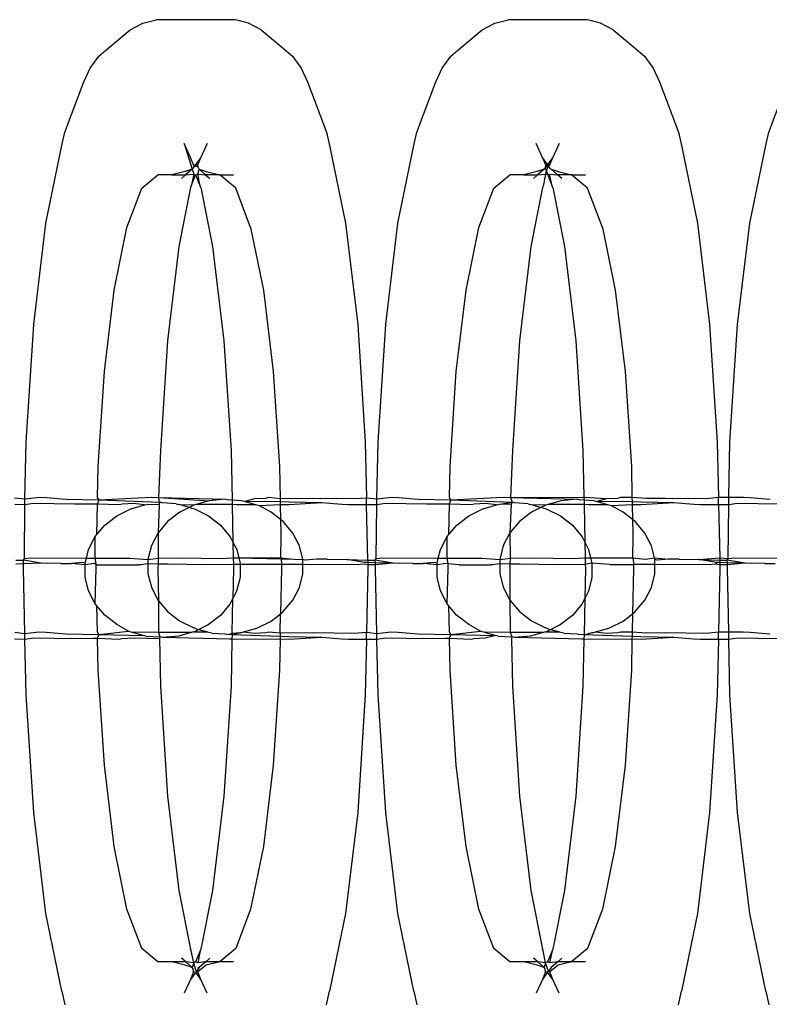
# Model space of a CAD drawing. Extents: x -2633 to 5555, y -3691 to 3918.
# Drawn here: x 650 to 669, y -787 to -762 of the extents above; entities that cross this region are included whole.
import ezdxf

# ---------------------------------------------------------------- set-up
doc = ezdxf.new("R2010")
doc.units = 0
doc.layers.get('0').update_dxf_attribs({"linetype": 'CONTINUOUS'})

msp = doc.modelspace()

# ---------------------------------------------------------------- linework, layer by layer
for p, q in [((653.039, -762.407), (653.355, -762.24)), ((653.355, -762.24), (653.695, -762.155)), ((655.678, -762.155), (653.695, -762.155)), ((656.017, -762.24), (655.678, -762.155)), ((656.333, -762.407), (656.017, -762.24)), ((661.894, -762.407), (662.21, -762.24)), ((662.21, -762.24), (662.549, -762.155)), ((664.532, -762.155), (662.549, -762.155)), ((664.871, -762.24), (664.532, -762.155)), ((665.187, -762.407), (664.871, -762.24)), ((652.525, -762.838), (653.039, -762.407)), ((656.333, -762.407), (656.847, -762.838)), ((661.379, -762.838), (661.894, -762.407)), ((665.187, -762.407), (665.702, -762.838)), ((652.253, -763.073), (652.525, -762.838)), ((656.847, -762.838), (657.119, -763.073)), ((661.108, -763.073), (661.379, -762.838)), ((665.702, -762.838), (665.973, -763.073)), ((652.033, -763.37), (652.253, -763.073)), ((657.119, -763.073), (657.339, -763.37)), ((660.888, -763.37), (661.108, -763.073)), ((665.973, -763.073), (666.193, -763.37)), ((651.874, -763.716), (652.033, -763.37)), ((657.339, -763.37), (657.498, -763.716)), ((660.728, -763.716), (660.888, -763.37)), ((666.193, -763.37), (666.352, -763.716)), ((651.394, -764.981), (651.874, -763.716)), ((657.498, -763.716), (657.978, -764.981)), ((660.248, -764.981), (660.728, -763.716)), ((666.352, -763.716), (666.832, -764.981)), ((669.102, -764.981), (669.582, -763.716)), ((651.317, -765.322), (651.394, -764.981)), ((657.978, -764.981), (658.055, -765.322)), ((660.172, -765.322), (660.248, -764.981)), ((666.832, -764.981), (666.909, -765.322)), ((669.026, -765.322), (669.102, -764.981)), ((650.918, -767.273), (651.317, -765.322)), ((654.553, -765.617), (654.394, -765.271)), ((654.394, -765.271), (654.599, -765.914)), ((654.978, -765.271), (654.819, -765.617)), ((658.055, -765.322), (658.454, -767.273)), ((659.772, -767.273), (660.172, -765.322)), ((663.407, -765.617), (663.248, -765.271)), ((663.833, -765.271), (663.673, -765.617)), ((666.909, -765.322), (667.308, -767.273)), ((668.626, -767.273), (669.026, -765.322)), ((654.634, -765.805), (654.553, -765.617)), ((654.819, -765.617), (654.667, -765.822)), ((654.738, -765.805), (654.819, -765.617)), ((663.54, -765.796), (663.407, -765.617)), ((663.407, -765.617), (663.489, -765.805)), ((663.673, -765.617), (663.54, -765.796)), ((663.592, -765.805), (663.673, -765.617)), ((654.422, -765.972), (654.083, -766.057)), ((654.599, -765.914), (654.422, -765.972)), ((654.599, -765.914), (654.433, -766.057)), ((654.642, -765.855), (654.599, -765.914)), ((654.599, -765.914), (654.636, -766.035)), ((654.634, -765.805), (654.642, -765.855)), ((654.667, -765.822), (654.634, -765.805)), ((654.667, -765.822), (654.642, -765.855)), ((654.642, -765.855), (654.698, -765.838)), ((654.738, -765.805), (654.667, -765.822)), ((654.698, -765.838), (654.667, -765.822)), ((654.752, -765.867), (654.698, -765.838)), ((654.736, -766.035), (654.773, -765.914)), ((654.752, -765.867), (654.738, -765.805)), ((654.773, -765.914), (654.752, -765.867)), ((654.773, -765.914), (654.95, -765.972)), ((654.935, -766.057), (654.773, -765.914)), ((654.95, -765.972), (655.29, -766.057)), ((663.276, -765.972), (662.937, -766.057)), ((663.453, -765.914), (663.276, -765.972)), ((663.453, -765.914), (663.288, -766.057)), ((663.479, -765.879), (663.453, -765.914)), ((663.489, -765.805), (663.479, -765.879)), ((663.496, -765.855), (663.479, -765.879)), ((663.479, -765.879), (663.54, -766.041)), ((663.54, -765.796), (663.489, -765.805)), ((663.489, -765.805), (663.496, -765.855)), ((663.49, -766.035), (663.552, -765.838)), ((663.521, -765.822), (663.496, -765.855)), ((663.496, -765.855), (663.552, -765.838)), ((663.592, -765.805), (663.521, -765.822)), ((663.592, -765.805), (663.54, -765.796)), ((663.552, -765.838), (663.592, -765.805)), ((663.552, -765.838), (663.596, -765.895)), ((663.627, -765.914), (663.596, -765.895)), ((663.79, -766.057), (663.627, -765.914)), ((663.627, -765.914), (663.805, -765.972)), ((663.805, -765.972), (664.144, -766.057)), ((653.332, -766.394), (653.735, -766.057)), ((654.083, -766.057), (653.735, -766.057)), ((654.083, -766.057), (654.433, -766.057)), ((654.433, -766.057), (654.328, -766.149)), ((654.433, -766.057), (654.636, -766.035)), ((654.636, -766.035), (654.574, -766.337)), ((654.574, -766.337), (654.68, -766.057)), ((654.636, -766.035), (654.68, -766.057)), ((654.68, -766.057), (654.736, -766.035)), ((654.68, -766.057), (654.798, -766.337)), ((654.798, -766.337), (654.736, -766.035)), ((654.736, -766.035), (654.935, -766.057)), ((654.935, -766.057), (655.045, -766.149)), ((655.29, -766.057), (654.935, -766.057)), ((655.29, -766.057), (655.637, -766.057)), ((655.692, -766.394), (655.29, -766.057)), ((662.187, -766.394), (662.589, -766.057)), ((662.937, -766.057), (662.589, -766.057)), ((662.937, -766.057), (663.288, -766.057)), ((663.288, -766.057), (663.182, -766.149)), ((663.288, -766.057), (663.49, -766.035)), ((663.49, -766.035), (663.428, -766.337)), ((663.49, -766.035), (663.54, -766.041)), ((663.54, -766.041), (663.591, -766.035)), ((663.54, -766.041), (663.652, -766.337)), ((663.652, -766.337), (663.591, -766.035)), ((663.591, -766.035), (663.79, -766.057)), ((663.899, -766.149), (663.79, -766.057)), ((664.144, -766.057), (663.79, -766.057)), ((664.144, -766.057), (664.492, -766.057)), ((664.546, -766.394), (664.144, -766.057)), ((652.957, -767.383), (653.332, -766.394)), ((654.559, -766.375), (654.263, -767.854)), ((654.574, -766.337), (654.559, -766.375)), ((654.798, -766.337), (654.813, -766.375)), ((654.813, -766.375), (655.109, -767.854)), ((656.067, -767.383), (655.692, -766.394)), ((661.812, -767.383), (662.187, -766.394)), ((663.414, -766.375), (663.117, -767.854)), ((663.428, -766.337), (663.414, -766.375)), ((663.667, -766.375), (663.652, -766.337)), ((663.667, -766.375), (663.963, -767.854)), ((664.921, -767.383), (664.546, -766.394)), ((650.611, -769.815), (650.918, -767.273)), ((652.635, -768.955), (652.957, -767.383)), ((656.067, -767.383), (656.389, -768.955)), ((658.454, -767.273), (658.761, -769.815)), ((659.466, -769.815), (659.772, -767.273)), ((661.49, -768.955), (661.812, -767.383)), ((664.921, -767.383), (665.243, -768.955)), ((667.308, -767.273), (667.615, -769.815)), ((668.32, -769.815), (668.626, -767.273)), ((654.263, -767.854), (653.977, -770.226)), ((655.109, -767.854), (655.395, -770.226)), ((663.117, -767.854), (662.832, -770.226)), ((663.963, -767.854), (664.249, -770.226)), ((652.388, -771.004), (652.635, -768.955)), ((656.389, -768.955), (656.636, -771.004)), ((661.243, -771.004), (661.49, -768.955)), ((665.243, -768.955), (665.49, -771.004)), ((650.419, -772.775), (650.611, -769.815)), ((658.761, -769.815), (658.953, -772.775)), ((659.273, -772.775), (659.466, -769.815)), ((667.615, -769.815), (667.808, -772.775)), ((668.127, -772.775), (668.32, -769.815)), ((653.977, -770.226), (653.798, -772.988)), ((655.395, -770.226), (655.575, -772.988)), ((662.832, -770.226), (662.652, -772.988)), ((664.249, -770.226), (664.429, -772.988)), ((652.233, -773.391), (652.388, -771.004)), ((656.636, -771.004), (656.791, -773.391)), ((661.087, -773.391), (661.243, -771.004)), ((665.49, -771.004), (665.646, -773.391)), ((650.389, -774.202), (650.419, -772.775)), ((658.953, -772.775), (658.982, -774.175)), ((659.243, -774.202), (659.273, -772.775)), ((667.808, -772.775), (667.836, -774.164)), ((668.099, -774.164), (668.127, -772.775)), ((653.798, -772.988), (653.751, -774.171)), ((655.575, -772.988), (655.601, -774.239)), ((662.652, -772.988), (662.605, -774.171)), ((664.429, -772.988), (664.453, -774.163)), ((652.217, -774.168), (652.233, -773.391)), ((656.791, -773.391), (656.808, -774.19)), ((661.071, -774.168), (661.087, -773.391)), ((665.646, -773.391), (665.662, -774.162)), ((650.389, -774.202), (650.756, -774.164)), ((650.756, -774.164), (650.93, -774.171)), ((652.254, -774.23), (652.217, -774.168)), ((652.254, -774.23), (653.566, -774.164)), ((653.566, -774.164), (653.751, -774.171)), ((656.454, -774.182), (656.527, -774.162)), ((656.527, -774.162), (656.808, -774.19)), ((659.243, -774.202), (659.61, -774.164)), ((659.61, -774.164), (659.784, -774.171)), ((661.108, -774.23), (661.071, -774.168)), ((661.108, -774.23), (662.421, -774.164)), ((662.421, -774.164), (662.605, -774.171)), ((662.605, -774.171), (664.453, -774.163)), ((664.453, -774.163), (665.023, -774.196)), ((664.453, -774.163), (664.455, -774.234)), ((665.309, -774.182), (665.381, -774.162)), ((665.381, -774.162), (665.662, -774.162)), ((665.662, -774.162), (666.027, -774.187)), ((665.662, -774.162), (665.664, -774.28)), ((667.536, -774.196), (667.836, -774.164)), ((667.836, -774.164), (668.099, -774.164)), ((667.84, -774.355), (667.836, -774.164)), ((668.095, -774.356), (668.099, -774.164)), ((668.099, -774.164), (668.464, -774.164)), ((668.464, -774.164), (668.639, -774.171)), ((650.128, -774.175), (650.389, -774.202)), ((650.386, -774.356), (650.132, -774.345)), ((650.376, -775.705), (650.386, -774.356)), ((650.386, -774.356), (650.389, -774.202)), ((650.608, -774.323), (650.386, -774.356)), ((651.638, -774.337), (650.608, -774.323)), ((650.93, -774.171), (651.427, -774.213)), ((651.427, -774.213), (652.254, -774.23)), ((652.117, -774.333), (651.638, -774.337)), ((652.214, -774.333), (652.117, -774.333)), ((652.198, -775.102), (652.214, -774.333)), ((652.214, -774.333), (652.254, -774.23)), ((652.763, -774.357), (652.214, -774.333)), ((652.254, -774.23), (653.791, -774.289)), ((652.836, -774.337), (652.763, -774.357)), ((653.122, -774.323), (652.836, -774.337)), ((653.058, -774.451), (653.397, -774.357)), ((653.397, -774.357), (653.122, -774.323)), ((653.397, -774.357), (653.448, -774.343)), ((653.448, -774.343), (653.479, -774.34)), ((653.479, -774.34), (653.77, -774.341)), ((653.77, -774.341), (653.738, -775.056)), ((653.751, -774.171), (655.435, -774.213)), ((653.751, -774.171), (655.028, -774.249)), ((653.751, -774.171), (653.77, -774.314)), ((653.77, -774.341), (653.791, -774.289)), ((653.77, -774.314), (653.77, -774.341)), ((653.855, -774.306), (653.791, -774.289)), ((654.196, -774.326), (653.855, -774.306)), ((654.196, -774.326), (654.262, -774.344)), ((654.302, -774.356), (654.262, -774.344)), ((654.638, -774.358), (654.302, -774.356)), ((654.519, -774.417), (654.302, -774.356)), ((654.638, -774.358), (654.519, -774.417)), ((654.686, -774.345), (654.638, -774.358)), ((655.028, -774.249), (654.686, -774.345)), ((655.539, -774.348), (654.686, -774.345)), ((655.435, -774.213), (655.028, -774.249)), ((655.435, -774.213), (655.499, -774.23)), ((655.601, -774.239), (655.499, -774.23)), ((655.603, -774.348), (655.539, -774.348)), ((655.842, -774.251), (655.601, -774.239)), ((655.601, -774.239), (655.603, -774.348)), ((655.724, -774.355), (655.603, -774.348)), ((655.603, -774.348), (655.622, -775.295)), ((656.197, -774.35), (655.724, -774.355)), ((655.905, -774.267), (655.842, -774.251)), ((655.905, -774.267), (656.168, -774.196)), ((656.81, -774.28), (655.905, -774.267)), ((656.197, -774.35), (655.905, -774.267)), ((656.168, -774.196), (656.454, -774.182)), ((656.232, -774.36), (656.197, -774.35)), ((656.293, -774.377), (656.232, -774.36)), ((656.811, -774.351), (656.293, -774.377)), ((656.586, -774.538), (656.293, -774.377)), ((656.808, -774.19), (657.652, -774.182)), ((656.808, -774.19), (656.81, -774.28)), ((657.036, -774.289), (656.81, -774.28)), ((656.81, -774.28), (656.811, -774.351)), ((656.811, -774.351), (656.819, -774.719)), ((657.04, -774.352), (656.811, -774.351)), ((657.863, -774.306), (657.036, -774.289)), ((657.863, -774.306), (657.04, -774.352)), ((657.652, -774.182), (658.682, -774.196)), ((658.36, -774.348), (657.863, -774.306)), ((658.535, -774.355), (658.36, -774.348)), ((658.986, -774.355), (658.535, -774.355)), ((658.682, -774.196), (658.982, -774.175)), ((658.982, -774.175), (659.243, -774.202)), ((658.986, -774.355), (658.982, -774.175)), ((659.24, -774.356), (658.986, -774.355)), ((659.015, -775.742), (658.986, -774.355)), ((659.23, -775.705), (659.24, -774.356)), ((659.24, -774.356), (659.243, -774.202)), ((659.463, -774.323), (659.24, -774.356)), ((660.493, -774.337), (659.463, -774.323)), ((659.784, -774.171), (660.281, -774.213)), ((660.281, -774.213), (661.108, -774.23)), ((660.971, -774.333), (660.493, -774.337)), ((661.068, -774.333), (660.971, -774.333)), ((661.052, -775.102), (661.068, -774.333)), ((661.068, -774.333), (661.108, -774.23)), ((661.618, -774.357), (661.068, -774.333)), ((661.108, -774.23), (662.645, -774.289)), ((661.69, -774.337), (661.618, -774.357)), ((661.976, -774.323), (661.69, -774.337)), ((661.912, -774.451), (662.251, -774.357)), ((662.251, -774.357), (661.976, -774.323)), ((662.251, -774.357), (662.302, -774.343)), ((662.302, -774.343), (662.334, -774.34)), ((662.334, -774.34), (662.645, -774.289)), ((662.624, -774.341), (662.334, -774.34)), ((662.624, -774.341), (662.592, -775.056)), ((662.605, -774.171), (664.289, -774.213)), ((662.605, -774.171), (662.645, -774.289)), ((662.645, -774.289), (662.624, -774.341)), ((662.709, -774.306), (662.645, -774.289)), ((663.05, -774.326), (662.709, -774.306)), ((663.05, -774.326), (663.116, -774.344)), ((663.116, -774.344), (663.156, -774.356)), ((663.156, -774.356), (663.373, -774.417)), ((663.493, -774.358), (663.156, -774.356)), ((663.493, -774.358), (663.373, -774.417)), ((663.541, -774.345), (663.493, -774.358)), ((663.882, -774.249), (663.541, -774.345)), ((664.394, -774.348), (663.541, -774.345)), ((664.289, -774.213), (663.882, -774.249)), ((664.289, -774.213), (664.354, -774.23)), ((664.455, -774.234), (664.354, -774.23)), ((664.457, -774.348), (664.394, -774.348)), ((664.697, -774.251), (664.455, -774.234)), ((664.455, -774.234), (664.457, -774.348)), ((664.578, -774.355), (664.457, -774.348)), ((664.457, -774.348), (664.477, -775.295)), ((665.051, -774.35), (664.578, -774.355)), ((664.759, -774.267), (664.697, -774.251)), ((664.759, -774.267), (665.023, -774.196)), ((665.051, -774.35), (664.759, -774.267)), ((665.664, -774.28), (664.759, -774.267)), ((665.023, -774.196), (665.309, -774.182)), ((665.086, -774.36), (665.051, -774.35)), ((665.147, -774.377), (665.086, -774.36)), ((665.666, -774.351), (665.147, -774.377)), ((665.44, -774.538), (665.147, -774.377)), ((665.664, -774.28), (665.666, -774.351)), ((665.891, -774.289), (665.664, -774.28)), ((665.666, -774.351), (665.673, -774.719)), ((665.894, -774.352), (665.666, -774.351)), ((666.717, -774.306), (665.891, -774.289)), ((666.717, -774.306), (665.894, -774.352)), ((666.027, -774.187), (666.506, -774.182)), ((666.506, -774.182), (667.536, -774.196)), ((667.214, -774.348), (666.717, -774.306)), ((667.389, -774.355), (667.214, -774.348)), ((667.84, -774.355), (667.389, -774.355)), ((668.095, -774.356), (667.84, -774.355)), ((667.84, -774.355), (667.868, -775.69)), ((668.085, -775.705), (668.095, -774.356)), ((668.317, -774.323), (668.095, -774.356)), ((669.347, -774.337), (668.317, -774.323)), ((668.639, -774.171), (669.136, -774.213)), ((652.399, -774.864), (652.703, -774.628)), ((652.703, -774.628), (653.058, -774.451)), ((654.283, -774.534), (653.979, -774.771)), ((654.519, -774.417), (654.283, -774.534)), ((654.584, -774.436), (654.519, -774.417)), ((654.584, -774.436), (654.652, -774.454)), ((654.652, -774.454), (655.006, -774.631)), ((655.006, -774.631), (655.31, -774.868)), ((656.819, -774.719), (656.586, -774.538)), ((661.253, -774.864), (661.557, -774.628)), ((661.557, -774.628), (661.912, -774.451)), ((663.138, -774.534), (662.833, -774.771)), ((663.373, -774.417), (663.138, -774.534)), ((663.438, -774.436), (663.373, -774.417)), ((663.438, -774.436), (663.506, -774.454)), ((663.506, -774.454), (663.86, -774.631)), ((663.86, -774.631), (664.164, -774.868)), ((665.673, -774.719), (665.44, -774.538)), ((652.198, -775.102), (652.399, -774.864)), ((653.979, -774.771), (653.738, -775.056)), ((655.31, -774.868), (655.55, -775.155)), ((656.89, -774.775), (656.819, -774.719)), ((656.819, -774.719), (656.826, -775.082)), ((657.131, -775.062), (656.89, -774.775)), ((661.052, -775.102), (661.253, -774.864)), ((662.833, -774.771), (662.592, -775.056)), ((664.164, -774.868), (664.405, -775.155)), ((665.744, -774.775), (665.673, -774.719)), ((665.673, -774.719), (665.681, -775.082)), ((665.985, -775.062), (665.744, -774.775)), ((651.991, -775.473), (652.158, -775.15)), ((652.155, -775.696), (652.158, -775.15)), ((652.158, -775.15), (652.198, -775.102)), ((653.738, -775.056), (653.571, -775.379)), ((653.738, -775.056), (653.742, -775.692)), ((655.55, -775.155), (655.622, -775.295)), ((656.83, -775.133), (656.823, -775.688)), ((656.826, -775.082), (656.83, -775.133)), ((657.297, -775.385), (657.131, -775.062)), ((660.845, -775.473), (661.012, -775.15)), ((661.009, -775.696), (661.012, -775.15)), ((661.012, -775.15), (661.052, -775.102)), ((662.592, -775.056), (662.425, -775.379)), ((662.592, -775.056), (662.596, -775.692)), ((664.405, -775.155), (664.477, -775.295)), ((665.684, -775.133), (665.677, -775.688)), ((665.681, -775.082), (665.684, -775.133)), ((666.151, -775.385), (665.985, -775.062)), ((653.571, -775.379), (653.485, -775.725)), ((655.622, -775.295), (655.717, -775.478)), ((655.622, -775.295), (655.631, -775.689)), ((657.381, -775.731), (657.297, -775.385)), ((662.425, -775.379), (662.34, -775.725)), ((664.477, -775.295), (664.571, -775.478)), ((664.477, -775.295), (664.485, -775.689)), ((666.225, -775.689), (666.151, -775.385)), ((651.935, -775.697), (651.991, -775.473)), ((655.717, -775.478), (655.768, -775.689)), ((660.789, -775.697), (660.845, -775.473)), ((664.571, -775.478), (664.622, -775.689)), ((650.161, -775.742), (650.351, -775.746)), ((650.355, -775.841), (650.163, -775.843)), ((650.351, -775.746), (650.376, -775.705)), ((650.801, -775.818), (650.351, -775.746)), ((650.356, -775.809), (650.351, -775.746)), ((650.353, -775.952), (650.355, -775.841)), ((650.355, -775.841), (650.356, -775.809)), ((650.801, -775.818), (650.355, -775.841)), ((650.376, -775.705), (650.54, -775.69)), ((650.54, -775.69), (651.935, -775.697)), ((651.294, -775.832), (650.801, -775.818)), ((651.294, -775.832), (651.558, -775.826)), ((651.849, -775.804), (651.558, -775.826)), ((651.905, -775.861), (651.558, -775.826)), ((651.905, -775.818), (651.849, -775.804)), ((651.905, -775.818), (651.935, -775.697)), ((651.905, -775.861), (651.905, -775.818)), ((652.135, -775.832), (651.905, -775.861)), ((651.905, -776.172), (651.905, -775.861)), ((651.935, -775.697), (652.155, -775.696)), ((652.182, -775.861), (652.135, -775.832)), ((652.155, -775.696), (652.569, -775.695)), ((652.182, -775.833), (652.155, -775.696)), ((652.18, -775.952), (652.182, -775.861)), ((652.182, -775.861), (652.182, -775.833)), ((652.182, -775.861), (653.255, -775.861)), ((652.569, -775.695), (653.039, -775.696)), ((653.039, -775.696), (653.485, -775.725)), ((653.302, -775.86), (653.255, -775.861)), ((653.485, -775.841), (653.302, -775.86)), ((653.485, -775.725), (653.742, -775.692)), ((653.485, -775.725), (653.485, -775.841)), ((653.485, -775.841), (653.485, -776.079)), ((653.738, -775.843), (653.485, -775.841)), ((653.738, -775.843), (653.736, -775.952)), ((653.742, -775.692), (653.738, -775.843)), ((653.993, -775.844), (653.738, -775.843)), ((653.742, -775.692), (654.354, -775.69)), ((654.933, -775.859), (653.993, -775.844)), ((654.354, -775.69), (655.294, -775.705)), ((655.634, -775.851), (654.933, -775.859)), ((655.294, -775.705), (655.631, -775.689)), ((655.631, -775.689), (655.634, -775.851)), ((655.631, -775.689), (655.768, -775.689)), ((655.634, -775.851), (655.636, -775.952)), ((655.801, -775.852), (655.634, -775.851)), ((655.768, -775.689), (656.823, -775.688)), ((655.768, -775.689), (655.801, -775.824)), ((655.768, -775.689), (656.84, -775.715)), ((655.801, -775.824), (655.801, -775.852)), ((655.801, -775.852), (655.801, -776.178)), ((656.248, -775.853), (655.801, -775.852)), ((656.843, -775.855), (656.248, -775.853)), ((656.823, -775.688), (656.84, -775.715)), ((656.823, -775.688), (657.151, -775.717)), ((656.84, -775.715), (657.151, -775.717)), ((656.84, -775.715), (656.843, -775.855)), ((657.132, -775.853), (656.843, -775.855)), ((656.843, -775.855), (656.844, -775.91)), ((657.381, -775.856), (657.132, -775.853)), ((657.151, -775.717), (657.381, -775.731)), ((657.437, -775.746), (657.381, -775.731)), ((657.381, -775.856), (657.381, -775.731)), ((657.381, -776.085), (657.381, -775.856)), ((658.746, -775.859), (657.381, -775.856)), ((657.728, -775.723), (657.437, -775.746)), ((657.993, -775.717), (657.728, -775.723)), ((657.993, -775.717), (658.486, -775.731)), ((658.486, -775.731), (659.015, -775.742)), ((658.936, -775.804), (658.486, -775.731)), ((658.911, -775.844), (658.746, -775.859)), ((659.017, -775.859), (658.911, -775.844)), ((659.016, -775.805), (658.936, -775.804)), ((659.015, -775.742), (659.205, -775.746)), ((659.015, -775.742), (659.016, -775.805)), ((659.21, -775.809), (659.016, -775.805)), ((659.016, -775.805), (659.017, -775.859)), ((659.017, -775.859), (659.019, -775.952)), ((659.209, -775.859), (659.017, -775.859)), ((659.205, -775.746), (659.23, -775.705)), ((659.21, -775.809), (659.205, -775.746)), ((659.655, -775.818), (659.205, -775.746)), ((659.207, -775.952), (659.209, -775.859)), ((659.209, -775.859), (659.21, -775.809)), ((659.655, -775.818), (659.209, -775.859)), ((659.655, -775.818), (659.21, -775.809)), ((659.23, -775.705), (659.395, -775.69)), ((659.395, -775.69), (660.789, -775.697)), ((660.148, -775.832), (659.655, -775.818)), ((660.148, -775.832), (660.412, -775.826)), ((660.703, -775.804), (660.412, -775.826)), ((660.759, -775.861), (660.412, -775.826)), ((660.759, -775.818), (660.703, -775.804)), ((660.759, -775.818), (660.789, -775.697)), ((660.759, -775.861), (660.759, -775.818)), ((660.989, -775.832), (660.759, -775.861)), ((660.759, -776.172), (660.759, -775.861)), ((660.789, -775.697), (661.009, -775.696)), ((661.037, -775.833), (660.989, -775.832)), ((661.009, -775.696), (661.423, -775.695)), ((661.037, -775.833), (661.009, -775.696)), ((661.034, -775.952), (661.037, -775.833)), ((661.317, -775.861), (661.037, -775.833)), ((661.317, -775.861), (662.109, -775.861)), ((661.423, -775.695), (661.893, -775.696)), ((661.893, -775.696), (662.34, -775.725)), ((662.157, -775.86), (662.109, -775.861)), ((662.339, -775.841), (662.157, -775.86)), ((662.34, -775.725), (662.339, -775.841)), ((662.339, -775.841), (662.339, -776.079)), ((662.593, -775.843), (662.339, -775.841)), ((662.34, -775.725), (662.596, -775.692)), ((662.593, -775.843), (662.59, -775.952)), ((662.596, -775.692), (662.593, -775.843)), ((662.847, -775.844), (662.593, -775.843)), ((662.596, -775.692), (663.208, -775.69)), ((663.787, -775.859), (662.847, -775.844)), ((663.208, -775.69), (664.148, -775.705)), ((664.488, -775.851), (663.787, -775.859)), ((664.148, -775.705), (664.485, -775.689)), ((664.485, -775.689), (664.488, -775.851)), ((664.485, -775.689), (664.622, -775.689)), ((664.655, -775.824), (664.488, -775.851)), ((664.488, -775.851), (664.49, -775.952)), ((664.622, -775.689), (665.677, -775.688)), ((664.622, -775.689), (664.655, -775.824)), ((665.102, -775.853), (664.655, -775.824)), ((664.655, -775.824), (664.655, -776.178)), ((665.102, -775.853), (665.697, -775.855)), ((665.677, -775.688), (666.006, -775.717)), ((665.677, -775.688), (665.694, -775.715)), ((665.694, -775.715), (665.697, -775.855)), ((665.986, -775.853), (665.697, -775.855)), ((665.697, -775.855), (665.698, -775.91)), ((666.236, -775.856), (665.986, -775.853)), ((666.006, -775.717), (666.225, -775.689)), ((666.236, -775.731), (666.225, -775.689)), ((666.225, -775.689), (666.583, -775.723)), ((666.235, -776.085), (666.236, -775.856)), ((666.292, -775.746), (666.236, -775.731)), ((666.236, -775.856), (666.236, -775.731)), ((667.6, -775.859), (666.236, -775.856)), ((666.583, -775.723), (666.292, -775.746)), ((666.847, -775.717), (666.583, -775.723)), ((666.847, -775.717), (667.34, -775.731)), ((667.34, -775.731), (667.868, -775.69)), ((667.34, -775.731), (667.869, -775.742)), ((667.79, -775.804), (667.34, -775.731)), ((667.765, -775.844), (667.6, -775.859)), ((667.79, -775.804), (667.765, -775.844)), ((667.871, -775.859), (667.765, -775.844)), ((667.87, -775.805), (667.79, -775.804)), ((667.868, -775.69), (668.085, -775.705)), ((667.868, -775.69), (667.869, -775.742)), ((667.869, -775.742), (668.059, -775.746)), ((667.869, -775.742), (667.87, -775.805)), ((668.064, -775.809), (667.87, -775.805)), ((667.87, -775.805), (667.871, -775.859)), ((668.063, -775.859), (667.871, -775.859)), ((667.871, -775.859), (667.873, -775.952)), ((668.059, -775.746), (668.085, -775.705)), ((668.509, -775.818), (668.059, -775.746)), ((668.064, -775.809), (668.059, -775.746)), ((668.062, -775.952), (668.063, -775.859)), ((668.063, -775.859), (668.064, -775.809)), ((668.509, -775.818), (668.063, -775.859)), ((668.509, -775.818), (668.064, -775.809)), ((668.085, -775.705), (668.249, -775.69)), ((668.249, -775.69), (669.479, -775.693)), ((669.002, -775.832), (668.509, -775.818)), ((669.002, -775.832), (669.267, -775.826)), ((650.387, -777.586), (650.353, -775.952)), ((652.156, -776.842), (652.18, -775.952)), ((653.485, -776.079), (653.57, -776.425)), ((653.736, -775.952), (653.753, -776.769)), ((655.636, -775.952), (655.62, -776.708)), ((656.844, -775.952), (656.82, -777.092)), ((656.844, -775.91), (656.844, -775.952)), ((657.295, -776.431), (657.381, -776.085)), ((659.019, -775.952), (658.986, -777.559)), ((659.241, -777.586), (659.207, -775.952)), ((661.01, -776.842), (661.034, -775.952)), ((662.339, -776.079), (662.424, -776.425)), ((662.59, -775.952), (662.59, -776.748)), ((664.49, -775.952), (664.475, -776.708)), ((665.698, -775.952), (665.675, -777.092)), ((665.698, -775.91), (665.698, -775.952)), ((666.15, -776.431), (666.235, -776.085)), ((667.873, -775.952), (667.84, -777.548)), ((668.095, -777.548), (668.062, -775.952)), ((651.989, -776.518), (651.905, -776.172)), ((655.801, -776.178), (655.715, -776.524)), ((660.844, -776.518), (660.759, -776.172)), ((664.655, -776.178), (664.57, -776.524)), ((652.156, -776.842), (651.989, -776.518)), ((653.57, -776.425), (653.736, -776.748)), ((655.715, -776.524), (655.62, -776.708)), ((657.129, -776.754), (657.295, -776.431)), ((661.01, -776.842), (660.844, -776.518)), ((662.424, -776.425), (662.59, -776.748)), ((664.57, -776.524), (664.475, -776.708)), ((665.983, -776.754), (666.15, -776.431)), ((652.2, -776.894), (652.156, -776.842)), ((653.736, -776.748), (653.753, -776.769)), ((653.753, -776.769), (653.747, -777.555)), ((653.753, -776.769), (653.976, -777.035)), ((655.548, -776.847), (655.307, -777.133)), ((655.62, -776.708), (655.548, -776.847)), ((655.602, -777.582), (655.62, -776.708)), ((656.888, -777.039), (657.129, -776.754)), ((661.054, -776.894), (661.01, -776.842)), ((662.59, -776.748), (662.601, -777.555)), ((662.59, -776.748), (662.83, -777.035)), ((664.403, -776.847), (664.162, -777.133)), ((664.475, -776.708), (664.403, -776.847)), ((664.475, -776.708), (664.456, -777.618)), ((665.742, -777.039), (665.983, -776.754)), ((652.396, -777.128), (652.2, -776.894)), ((652.213, -777.552), (652.2, -776.894)), ((652.7, -777.365), (652.396, -777.128)), ((653.976, -777.035), (654.28, -777.272)), ((655.307, -777.133), (655.003, -777.369)), ((656.583, -777.276), (656.82, -777.092)), ((656.811, -777.574), (656.82, -777.092)), ((656.82, -777.092), (656.888, -777.039)), ((661.25, -777.128), (661.054, -776.894)), ((661.067, -777.552), (661.054, -776.894)), ((661.554, -777.365), (661.25, -777.128)), ((662.83, -777.035), (663.134, -777.272)), ((664.162, -777.133), (663.857, -777.369)), ((665.437, -777.276), (665.675, -777.092)), ((665.675, -777.092), (665.665, -777.546)), ((665.675, -777.092), (665.742, -777.039)), ((652.994, -777.527), (652.7, -777.365)), ((654.28, -777.272), (654.635, -777.45)), ((655.003, -777.369), (654.766, -777.487)), ((656.228, -777.452), (656.583, -777.276)), ((661.848, -777.527), (661.554, -777.365)), ((663.134, -777.272), (663.489, -777.45)), ((663.857, -777.369), (663.62, -777.487)), ((665.082, -777.452), (665.437, -777.276)), ((650.132, -777.559), (650.387, -777.586)), ((650.387, -777.586), (650.752, -777.548)), ((650.39, -777.74), (650.387, -777.586)), ((650.752, -777.548), (650.926, -777.555)), ((650.926, -777.555), (651.423, -777.597)), ((651.423, -777.597), (652.25, -777.614)), ((652.25, -777.614), (652.213, -777.552)), ((652.217, -777.717), (652.25, -777.614)), ((652.25, -777.614), (652.994, -777.527)), ((652.25, -777.614), (653.381, -777.636)), ((652.994, -777.527), (653.054, -777.543)), ((653.054, -777.543), (653.089, -777.554)), ((653.089, -777.554), (653.562, -777.548)), ((653.089, -777.554), (653.381, -777.636)), ((653.562, -777.548), (653.747, -777.555)), ((653.747, -777.555), (653.787, -777.673)), ((653.747, -777.555), (654.6, -777.559)), ((654.6, -777.559), (654.258, -777.654)), ((654.648, -777.545), (654.6, -777.559)), ((654.702, -777.468), (654.635, -777.45)), ((654.766, -777.487), (654.648, -777.545)), ((654.648, -777.545), (654.98, -777.547)), ((654.702, -777.468), (654.766, -777.487)), ((654.766, -777.487), (654.98, -777.547)), ((654.98, -777.547), (655.024, -777.56)), ((655.09, -777.577), (655.024, -777.56)), ((655.09, -777.577), (655.431, -777.597)), ((655.431, -777.597), (655.495, -777.614)), ((655.495, -777.614), (655.602, -777.582)), ((655.602, -777.618), (655.495, -777.614)), ((655.602, -777.618), (655.599, -777.732)), ((655.602, -777.618), (655.807, -777.564)), ((655.602, -777.582), (655.807, -777.564)), ((655.602, -777.582), (655.602, -777.618)), ((656.809, -777.665), (655.602, -777.618)), ((655.807, -777.564), (655.838, -777.561)), ((655.838, -777.561), (655.89, -777.546)), ((655.89, -777.546), (656.228, -777.452)), ((655.89, -777.546), (656.164, -777.58)), ((656.164, -777.58), (656.45, -777.566)), ((656.45, -777.566), (656.523, -777.546)), ((656.523, -777.546), (656.811, -777.574)), ((656.811, -777.574), (656.809, -777.665)), ((656.811, -777.574), (657.648, -777.566)), ((657.648, -777.566), (658.678, -777.58)), ((658.678, -777.58), (658.986, -777.559)), ((658.982, -777.739), (658.986, -777.559)), ((658.986, -777.559), (659.241, -777.586)), ((659.241, -777.586), (659.606, -777.548)), ((659.244, -777.74), (659.241, -777.586)), ((659.606, -777.548), (659.78, -777.555)), ((659.78, -777.555), (660.277, -777.597)), ((660.277, -777.597), (661.104, -777.614)), ((661.104, -777.614), (661.067, -777.552)), ((661.071, -777.717), (661.104, -777.614)), ((661.104, -777.614), (661.848, -777.527)), ((661.104, -777.614), (662.235, -777.636)), ((661.848, -777.527), (661.909, -777.543)), ((661.944, -777.554), (661.909, -777.543)), ((661.944, -777.554), (662.417, -777.548)), ((661.944, -777.554), (662.235, -777.636)), ((662.417, -777.548), (662.601, -777.555)), ((662.601, -777.555), (663.454, -777.559)), ((662.601, -777.555), (662.641, -777.673)), ((663.454, -777.559), (663.112, -777.654)), ((663.502, -777.545), (663.454, -777.559)), ((663.557, -777.468), (663.489, -777.45)), ((663.62, -777.487), (663.502, -777.545)), ((663.502, -777.545), (663.838, -777.547)), ((663.557, -777.468), (663.62, -777.487)), ((663.62, -777.487), (663.838, -777.547)), ((663.838, -777.547), (663.878, -777.56)), ((663.944, -777.577), (663.878, -777.56)), ((663.944, -777.577), (664.285, -777.597)), ((664.285, -777.597), (664.35, -777.614)), ((664.456, -777.618), (664.35, -777.614)), ((664.456, -777.618), (664.453, -777.732)), ((664.456, -777.618), (664.661, -777.564)), ((665.663, -777.665), (664.456, -777.618)), ((664.661, -777.564), (664.693, -777.561)), ((664.693, -777.561), (664.744, -777.546)), ((664.744, -777.546), (665.082, -777.452)), ((664.744, -777.546), (665.019, -777.58)), ((665.019, -777.58), (665.304, -777.566)), ((665.304, -777.566), (665.377, -777.546)), ((665.377, -777.546), (665.665, -777.546)), ((665.665, -777.546), (665.663, -777.665)), ((665.665, -777.546), (666.023, -777.571)), ((666.023, -777.571), (666.502, -777.566)), ((666.502, -777.566), (667.532, -777.58)), ((667.532, -777.58), (667.84, -777.548)), ((667.836, -777.739), (667.84, -777.548)), ((667.84, -777.548), (668.095, -777.548)), ((668.095, -777.548), (668.46, -777.548)), ((668.099, -777.74), (668.095, -777.548)), ((668.46, -777.548), (668.634, -777.555)), ((668.634, -777.555), (669.131, -777.597)), ((650.39, -777.74), (650.128, -777.729)), ((650.604, -777.707), (650.39, -777.74)), ((650.419, -779.128), (650.39, -777.74)), ((651.634, -777.721), (650.604, -777.707)), ((652.113, -777.717), (651.634, -777.721)), ((652.217, -777.717), (652.113, -777.717)), ((652.233, -778.513), (652.217, -777.717)), ((652.759, -777.741), (652.217, -777.717)), ((652.832, -777.721), (652.759, -777.741)), ((653.118, -777.707), (652.832, -777.721)), ((653.773, -777.725), (653.118, -777.707)), ((653.444, -777.653), (653.381, -777.636)), ((653.444, -777.653), (653.787, -777.673)), ((653.787, -777.673), (653.773, -777.725)), ((653.773, -777.725), (653.798, -778.915)), ((653.851, -777.69), (653.787, -777.673)), ((654.258, -777.654), (653.851, -777.69)), ((655.535, -777.732), (653.851, -777.69)), ((655.599, -777.732), (655.535, -777.732)), ((655.599, -777.732), (655.575, -778.915)), ((655.72, -777.739), (655.599, -777.732)), ((656.807, -777.735), (655.72, -777.739)), ((656.807, -777.735), (656.791, -778.513)), ((656.809, -777.665), (656.807, -777.735)), ((657.036, -777.736), (656.807, -777.735)), ((657.032, -777.673), (656.809, -777.665)), ((657.859, -777.69), (657.032, -777.673)), ((657.859, -777.69), (657.036, -777.736)), ((658.356, -777.732), (657.859, -777.69)), ((658.53, -777.739), (658.356, -777.732)), ((658.982, -777.739), (658.53, -777.739)), ((658.982, -777.739), (658.953, -779.128)), ((659.244, -777.74), (658.982, -777.739)), ((659.459, -777.707), (659.244, -777.74)), ((659.273, -779.128), (659.244, -777.74)), ((660.489, -777.721), (659.459, -777.707)), ((660.967, -777.717), (660.489, -777.721)), ((661.071, -777.717), (660.967, -777.717)), ((661.087, -778.513), (661.071, -777.717)), ((661.613, -777.741), (661.071, -777.717)), ((661.686, -777.721), (661.613, -777.741)), ((661.972, -777.707), (661.686, -777.721)), ((662.235, -777.636), (661.972, -777.707)), ((662.298, -777.653), (662.235, -777.636)), ((662.298, -777.653), (662.641, -777.673)), ((662.641, -777.673), (662.627, -777.725)), ((662.627, -777.725), (662.652, -778.915)), ((662.705, -777.69), (662.641, -777.673)), ((663.112, -777.654), (662.705, -777.69)), ((664.389, -777.732), (662.705, -777.69)), ((664.453, -777.732), (664.389, -777.732)), ((664.453, -777.732), (664.429, -778.915)), ((664.574, -777.739), (664.453, -777.732)), ((665.662, -777.735), (664.574, -777.739)), ((665.662, -777.735), (665.646, -778.513)), ((665.663, -777.665), (665.662, -777.735)), ((665.89, -777.736), (665.662, -777.735)), ((665.887, -777.673), (665.663, -777.665)), ((666.713, -777.69), (665.887, -777.673)), ((666.713, -777.69), (665.89, -777.736)), ((667.21, -777.732), (666.713, -777.69)), ((667.385, -777.739), (667.21, -777.732)), ((667.836, -777.739), (667.385, -777.739)), ((667.836, -777.739), (667.808, -779.128)), ((668.099, -777.74), (667.836, -777.739)), ((668.313, -777.707), (668.099, -777.74)), ((668.127, -779.128), (668.099, -777.74)), ((669.343, -777.721), (668.313, -777.707)), ((652.388, -780.899), (652.233, -778.513)), ((656.791, -778.513), (656.636, -780.899)), ((661.243, -780.899), (661.087, -778.513)), ((665.646, -778.513), (665.49, -780.899)), ((653.798, -778.915), (653.977, -781.677)), ((655.575, -778.915), (655.395, -781.677)), ((662.652, -778.915), (662.832, -781.677)), ((664.429, -778.915), (664.249, -781.677)), ((650.611, -782.089), (650.419, -779.128)), ((658.953, -779.128), (658.761, -782.089)), ((659.466, -782.089), (659.273, -779.128)), ((667.808, -779.128), (667.615, -782.089)), ((668.32, -782.089), (668.127, -779.128)), ((652.635, -782.948), (652.388, -780.899)), ((656.636, -780.899), (656.389, -782.948)), ((661.49, -782.948), (661.243, -780.899)), ((665.49, -780.899), (665.243, -782.948)), ((653.977, -781.677), (654.263, -784.049)), ((655.395, -781.677), (655.109, -784.049)), ((662.832, -781.677), (663.117, -784.049)), ((664.249, -781.677), (663.963, -784.049)), ((650.918, -784.631), (650.611, -782.089)), ((658.761, -782.089), (658.454, -784.631)), ((659.772, -784.631), (659.466, -782.089)), ((667.615, -782.089), (667.308, -784.631)), ((668.626, -784.631), (668.32, -782.089)), ((652.957, -784.521), (652.635, -782.948)), ((656.389, -782.948), (656.067, -784.521)), ((661.812, -784.521), (661.49, -782.948)), ((665.243, -782.948), (664.921, -784.521)), ((654.263, -784.049), (654.559, -785.528)), ((655.109, -784.049), (654.813, -785.528)), ((663.117, -784.049), (663.414, -785.528)), ((663.963, -784.049), (663.667, -785.528)), ((653.332, -785.509), (652.957, -784.521)), ((656.067, -784.521), (655.692, -785.509)), ((662.187, -785.509), (661.812, -784.521)), ((664.921, -784.521), (664.546, -785.509)), ((651.317, -786.581), (650.918, -784.631)), ((658.454, -784.631), (658.055, -786.581)), ((660.172, -786.581), (659.772, -784.631)), ((667.308, -784.631), (666.909, -786.581)), ((669.026, -786.581), (668.626, -784.631)), ((653.735, -785.846), (653.332, -785.509)), ((654.574, -785.567), (654.559, -785.528)), ((654.813, -785.528), (654.798, -785.567)), ((655.692, -785.509), (655.29, -785.846)), ((662.589, -785.846), (662.187, -785.509)), ((663.428, -785.567), (663.414, -785.528)), ((663.667, -785.528), (663.652, -785.567)), ((664.546, -785.509), (664.144, -785.846)), ((654.437, -785.846), (654.328, -785.755)), ((654.636, -785.869), (654.574, -785.567)), ((654.798, -785.567), (654.68, -785.846)), ((654.798, -785.567), (654.736, -785.869)), ((655.045, -785.755), (654.939, -785.846)), ((663.291, -785.846), (663.182, -785.755)), ((663.49, -785.869), (663.428, -785.567)), ((663.652, -785.567), (663.534, -785.846)), ((663.652, -785.567), (663.591, -785.869)), ((663.899, -785.755), (663.793, -785.846)), ((654.083, -785.846), (653.735, -785.846)), ((654.422, -785.931), (654.083, -785.846)), ((654.437, -785.846), (654.083, -785.846)), ((654.599, -785.99), (654.422, -785.931)), ((654.599, -785.99), (654.437, -785.846)), ((654.636, -785.869), (654.437, -785.846)), ((654.636, -785.869), (654.599, -785.99)), ((654.625, -786.024), (654.599, -785.99)), ((654.634, -786.098), (654.625, -786.024)), ((654.68, -785.846), (654.636, -785.869)), ((654.686, -786.055), (654.636, -785.869)), ((654.736, -785.869), (654.68, -785.846)), ((654.773, -785.99), (654.73, -786.048)), ((654.742, -786.008), (654.73, -786.048)), ((654.73, -786.048), (654.738, -786.098)), ((654.939, -785.846), (654.736, -785.869)), ((654.95, -785.931), (654.738, -786.098)), ((654.773, -785.99), (654.742, -786.008)), ((654.939, -785.846), (654.773, -785.99)), ((655.29, -785.846), (654.939, -785.846)), ((655.29, -785.846), (654.95, -785.931)), ((655.637, -785.846), (655.29, -785.846)), ((662.937, -785.846), (662.589, -785.846)), ((663.276, -785.931), (662.937, -785.846)), ((663.291, -785.846), (662.937, -785.846)), ((663.453, -785.99), (663.276, -785.931)), ((663.453, -785.99), (663.291, -785.846)), ((663.49, -785.869), (663.291, -785.846)), ((663.49, -785.869), (663.453, -785.99)), ((663.479, -786.024), (663.453, -785.99)), ((663.489, -786.098), (663.479, -786.024)), ((663.534, -785.846), (663.49, -785.869)), ((663.56, -786.081), (663.49, -785.869)), ((663.591, -785.869), (663.534, -785.846)), ((663.627, -785.99), (663.584, -786.048)), ((663.584, -786.048), (663.592, -786.098)), ((663.793, -785.846), (663.591, -785.869)), ((663.805, -785.931), (663.592, -786.098)), ((663.793, -785.846), (663.627, -785.99)), ((664.144, -785.846), (663.793, -785.846)), ((664.144, -785.846), (663.805, -785.931)), ((664.492, -785.846), (664.144, -785.846)), ((654.553, -786.286), (654.394, -786.633)), ((654.634, -786.098), (654.553, -786.286)), ((654.686, -786.107), (654.553, -786.286)), ((654.686, -786.107), (654.634, -786.098)), ((654.738, -786.098), (654.686, -786.055)), ((654.738, -786.098), (654.686, -786.107)), ((654.819, -786.286), (654.686, -786.107)), ((654.819, -786.286), (654.738, -786.098)), ((654.978, -786.633), (654.819, -786.286)), ((663.407, -786.286), (663.248, -786.633)), ((663.489, -786.098), (663.407, -786.286)), ((663.54, -786.107), (663.407, -786.286)), ((663.54, -786.107), (663.489, -786.098)), ((663.592, -786.098), (663.54, -786.107)), ((663.673, -786.286), (663.54, -786.107)), ((663.592, -786.098), (663.56, -786.081)), ((663.673, -786.286), (663.592, -786.098)), ((663.833, -786.633), (663.673, -786.286)), ((651.317, -786.581), (651.394, -786.922)), ((657.978, -786.922), (658.055, -786.581)), ((660.172, -786.581), (660.248, -786.922)), ((666.832, -786.922), (666.909, -786.581)), ((669.026, -786.581), (669.102, -786.922))]:
    msp.add_line(p, q)

doc.saveas('drawing.dxf')
